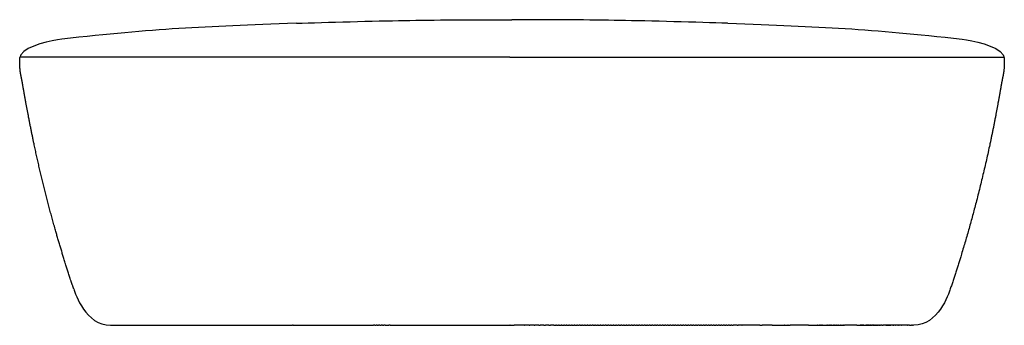
# Model space of a CAD drawing. Units: millimetres. Extents: x -10 to 3534, y 0 to 2603.
# Drawn here: x 2184 to 3534, y 2184 to 2603 of the extents above; entities that cross this region are included whole.
import ezdxf

# ---------------------------------------------------------------- set-up
doc = ezdxf.new("R2010")
doc.units = ezdxf.units.MM
doc.header["$MEASUREMENT"] = 0
doc.layers.add('Predeterminado$Tapicería_Upholstery', color=7, linetype='Continuous', true_color=0xffdead)

msp = doc.modelspace()

# ---------------------------------------------------------------- linework, layer by layer
at = {"layer": 'Predeterminado$Tapicería_Upholstery'}
msp.add_line((2856, 2551.7), (2862, 2551.7), dxfattribs=at)
for points, degree in [([(2563.3, 2598.1), (2433.4, 2593.5), (2370.9, 2590.8), (2241.9, 2576.3)], 3), ([(2563.5, 2598.1), (2602.9, 2599.5), (2671.7, 2601.3), (2711.1, 2602)], 3), ([(2711.6, 2602), (2750.8, 2602.7), (2804.6, 2603), (2858.4, 2603)], 3), ([(2858.4, 2603), (2858.8, 2603), (2859, 2602.9), (2859, 2602.8)], 3), ([(2859.7, 2603), (2859.3, 2603), (2859.1, 2602.9), (2859, 2602.8)], 3), ([(3006.5, 2602), (2967.2, 2602.7), (2913.5, 2603), (2859.7, 2603)], 3), ([(3007, 2602), (3007, 2602), (3007, 2602)], 2), ([(3154.6, 2598.1), (3115.2, 2599.5), (3046.4, 2601.3), (3007, 2602)], 3), ([(3154.8, 2598.1), (3284.6, 2593.5), (3347.1, 2590.8), (3476.2, 2576.3)], 3), ([(2241.8, 2576.3), (2229.3, 2574.9), (2193, 2567.8), (2185.8, 2554.8)], 3), ([(2241.8, 2576.3), (2241.8, 2576.3), (2241.8, 2576.3)], 2), ([(3476.2, 2576.3), (3476.2, 2576.3), (3476.2, 2576.3)], 2), ([(3476.2, 2576.3), (3488.7, 2574.9), (3525, 2567.8), (3532.2, 2554.8)], 3), ([(2184.8, 2552.6), (2184.7, 2552.2), (2184.6, 2552), (2184.7, 2551.9)], 3), ([(2184.7, 2551.9), (2184.7, 2551.8), (2184.7, 2551.8), (2184.7, 2551.7)], 3), ([(2856, 2551.7), (2632.2, 2551.7), (2408.4, 2551.7), (2184.7, 2551.7)], 3), ([(2185.8, 2554.8), (2185.3, 2553.7), (2184.9, 2553), (2184.8, 2552.6)], 3), ([(2184.8, 2552.6), (2184.8, 2552.6), (2184.8, 2552.6)], 2), ([(2184.8, 2552.6), (2184.8, 2552.6), (2184.8, 2552.6)], 2), ([(2862, 2551.7), (3085.8, 2551.7), (3309.6, 2551.7), (3533.4, 2551.7)], 3), ([(3532.2, 2554.8), (3532.8, 2553.7), (3533.1, 2553), (3533.3, 2552.6)], 3), ([(3533.2, 2552.6), (3533.4, 2552.2), (3533.4, 2552), (3533.4, 2551.9)], 3), ([(3533.2, 2552.6), (3533.2, 2552.6), (3533.2, 2552.6)], 2), ([(3533.3, 2552.6), (3533.3, 2552.6), (3533.3, 2552.6)], 2), ([(3533.4, 2551.9), (3533.4, 2551.8), (3533.3, 2551.8), (3533.3, 2551.7)], 3), ([(3533.4, 2551.7), (3533.4, 2551.7), (3533.4, 2551.7)], 2), ([(3533.4, 2551.7), (3533.4, 2551.7), (3533.4, 2551.7)], 2), ([(3533.4, 2551.7), (3533.4, 2551.7), (3533.4, 2551.7)], 2), ([(2308.5, 2184.1), (2308.5, 2184.1), (2308.5, 2184.1), (2308.5, 2184.1)], 3), ([(2308.5, 2184.1), (2308.5, 2184.1), (2308.5, 2184.1)], 2), ([(2308.5, 2184.1), (2308.6, 2184.1), (2309, 2184.1), (2309.8, 2184.1)], 3), ([(2309.9, 2184.1), (2309.8, 2184.1), (2309.8, 2184.1)], 2), ([(2309.9, 2184.1), (2310, 2184.1), (2310.1, 2184.1)], 2), ([(2310.1, 2184.1), (2310.1, 2184.1), (2310.1, 2184.1)], 2), ([(2310.1, 2184.1), (2310.3, 2184.1), (2310.4, 2184.1)], 2), ([(2310.6, 2184.1), (2310.5, 2184.1), (2310.4, 2184.1)], 2), ([(2310.6, 2184.1), (2393.1, 2184.1), (2475.5, 2184.1), (2558, 2184.1)], 3), ([(2558.8, 2184.1), (2558.4, 2184.1), (2558, 2184.1)], 2), ([(2558.8, 2184.1), (2595.5, 2184.1), (2632.3, 2184.1), (2669.1, 2184.1)], 3), ([(2670.8, 2184.1), (2669.9, 2184.1), (2669.1, 2184.1)], 2), ([(2670.8, 2184.1), (2671.7, 2184.1), (2672.6, 2184.1)], 2), ([(2674.4, 2184.1), (2673.5, 2184.1), (2672.6, 2184.1)], 2), ([(2674.4, 2184.1), (2675.3, 2184.1), (2676.2, 2184.1)], 2), ([(2677.9, 2184.1), (2677, 2184.1), (2676.2, 2184.1)], 2), ([(2677.9, 2184.1), (2678.8, 2184.1), (2679.7, 2184.1)], 2), ([(2681.4, 2184.1), (2680.6, 2184.1), (2679.7, 2184.1)], 2), ([(2681.4, 2184.1), (2682.3, 2184.1), (2683.2, 2184.1)], 2), ([(2685, 2184.1), (2684.1, 2184.1), (2683.2, 2184.1)], 2), ([(2685, 2184.1), (2687.7, 2184.1), (2690.3, 2184.1)], 2), ([(2692, 2184.1), (2691.2, 2184.1), (2690.3, 2184.1)], 2), ([(2856.3, 2184.1), (2856.2, 2184.1), (2856.1, 2184.1)], 2), ([(2856.3, 2184.1), (2857.2, 2184.1), (2858.1, 2184.1), (2859, 2184.1)], 3), ([(2859, 2184.1), (2860.5, 2184.1), (2861.9, 2184.1)], 2), ([(2875.5, 2184.1), (2868.7, 2184.1), (2861.9, 2184.1)], 2), ([(2875.5, 2184.1), (2875.9, 2184.1), (2876.2, 2184.1)], 2), ([(2882.4, 2184.1), (2879.3, 2184.1), (2876.2, 2184.1)], 2), ([(2882.4, 2184.1), (2882.9, 2184.1), (2883.4, 2184.1)], 2), ([(2889.2, 2184.1), (2886.3, 2184.1), (2883.4, 2184.1)], 2), ([(2889.2, 2184.1), (2889.9, 2184.1), (2890.5, 2184.1)], 2), ([(2896, 2184.1), (2893.3, 2184.1), (2890.5, 2184.1)], 2), ([(2896, 2184.1), (2896.8, 2184.1), (2897.7, 2184.1)], 2), ([(2902.8, 2184.1), (2900.3, 2184.1), (2897.7, 2184.1)], 2), ([(2902.8, 2184.1), (2903.8, 2184.1), (2904.8, 2184.1)], 2), ([(2909.6, 2184.1), (2907.2, 2184.1), (2904.8, 2184.1)], 2), ([(2909.6, 2184.1), (2910.8, 2184.1), (2912, 2184.1)], 2), ([(2916.4, 2184.1), (2914.2, 2184.1), (2912, 2184.1)], 2), ([(2916.4, 2184.1), (2917.8, 2184.1), (2919.1, 2184.1)], 2), ([(2920, 2184.1), (2919.6, 2184.1), (2919.1, 2184.1)], 2), ([(2920, 2184.1), (2921.4, 2184.1), (2922.7, 2184.1)], 2), ([(2923.6, 2184.1), (2923.2, 2184.1), (2922.7, 2184.1)], 2), ([(2923.6, 2184.1), (2925, 2184.1), (2926.3, 2184.1)], 2), ([(2927.2, 2184.1), (2926.7, 2184.1), (2926.3, 2184.1)], 2), ([(2927.2, 2184.1), (2928.1, 2184.1), (2929, 2184.1), (2929.9, 2184.1)], 3), ([(2930.8, 2184.1), (2930.3, 2184.1), (2929.9, 2184.1)], 2), ([(2930.8, 2184.1), (2931.7, 2184.1), (2932.6, 2184.1), (2933.4, 2184.1)], 3), ([(2934.4, 2184.1), (2933.9, 2184.1), (2933.4, 2184.1)], 2), ([(2934.4, 2184.1), (2935.3, 2184.1), (2936.1, 2184.1), (2937, 2184.1)], 3), ([(2938, 2184.1), (2937.5, 2184.1), (2937, 2184.1)], 2), ([(2938, 2184.1), (2938.8, 2184.1), (2939.7, 2184.1), (2940.6, 2184.1)], 3), ([(2941.5, 2184.1), (2941.1, 2184.1), (2940.6, 2184.1)], 2), ([(2941.5, 2184.1), (2942.4, 2184.1), (2943.3, 2184.1), (2944.2, 2184.1)], 3), ([(2945.1, 2184.1), (2944.6, 2184.1), (2944.2, 2184.1)], 2), ([(2945.1, 2184.1), (2946, 2184.1), (2946.9, 2184.1), (2947.7, 2184.1)], 3), ([(2948.7, 2184.1), (2948.2, 2184.1), (2947.7, 2184.1)], 2), ([(2948.7, 2184.1), (2949.6, 2184.1), (2950.4, 2184.1), (2951.3, 2184.1)], 3), ([(2952.3, 2184.1), (2951.8, 2184.1), (2951.3, 2184.1)], 2), ([(2952.3, 2184.1), (2953.1, 2184.1), (2954, 2184.1), (2954.9, 2184.1)], 3), ([(2955.9, 2184.1), (2955.4, 2184.1), (2954.9, 2184.1)], 2), ([(2955.9, 2184.1), (2956.7, 2184.1), (2957.6, 2184.1), (2958.4, 2184.1)], 3), ([(2959.4, 2184.1), (2958.9, 2184.1), (2958.4, 2184.1)], 2), ([(2959.4, 2184.1), (2960.3, 2184.1), (2961.1, 2184.1), (2962, 2184.1)], 3), ([(2963, 2184.1), (2962.5, 2184.1), (2962, 2184.1)], 2), ([(2963, 2184.1), (2963.9, 2184.1), (2964.7, 2184.1), (2965.6, 2184.1)], 3), ([(2966.6, 2184.1), (2966.1, 2184.1), (2965.6, 2184.1)], 2), ([(2966.6, 2184.1), (2967.4, 2184.1), (2968.3, 2184.1), (2969.1, 2184.1)], 3), ([(2970.2, 2184.1), (2969.6, 2184.1), (2969.1, 2184.1)], 2), ([(2970.2, 2184.1), (2971, 2184.1), (2971.8, 2184.1), (2972.7, 2184.1)], 3), ([(2973.7, 2184.1), (2973.2, 2184.1), (2972.7, 2184.1)], 2), ([(2973.7, 2184.1), (2974.6, 2184.1), (2975.4, 2184.1), (2976.3, 2184.1)], 3), ([(2977.3, 2184.1), (2976.8, 2184.1), (2976.3, 2184.1)], 2), ([(2977.3, 2184.1), (2978.1, 2184.1), (2979, 2184.1), (2979.8, 2184.1)], 3), ([(2980.9, 2184.1), (2980.3, 2184.1), (2979.8, 2184.1)], 2), ([(2980.9, 2184.1), (2981.7, 2184.1), (2982.5, 2184.1), (2983.4, 2184.1)], 3), ([(2984.5, 2184.1), (2983.9, 2184.1), (2983.4, 2184.1)], 2), ([(2984.5, 2184.1), (2985.3, 2184.1), (2986.1, 2184.1), (2986.9, 2184.1)], 3), ([(2988, 2184.1), (2987.5, 2184.1), (2986.9, 2184.1)], 2), ([(2988, 2184.1), (2988.8, 2184.1), (2989.7, 2184.1), (2990.5, 2184.1)], 3), ([(2991.6, 2184.1), (2991, 2184.1), (2990.5, 2184.1)], 2), ([(2991.6, 2184.1), (2992.4, 2184.1), (2993.2, 2184.1), (2994, 2184.1)], 3), ([(2995.2, 2184.1), (2994.6, 2184.1), (2994, 2184.1)], 2), ([(2995.2, 2184.1), (2996, 2184.1), (2996.8, 2184.1), (2997.6, 2184.1)], 3), ([(2998.7, 2184.1), (2998.2, 2184.1), (2997.6, 2184.1)], 2), ([(2998.7, 2184.1), (2999.5, 2184.1), (3000.3, 2184.1), (3001.2, 2184.1)], 3), ([(3002.3, 2184.1), (3001.7, 2184.1), (3001.2, 2184.1)], 2), ([(3002.3, 2184.1), (3003.1, 2184.1), (3003.9, 2184.1), (3004.7, 2184.1)], 3), ([(3005.9, 2184.1), (3005.3, 2184.1), (3004.7, 2184.1)], 2), ([(3005.9, 2184.1), (3006.7, 2184.1), (3007.5, 2184.1), (3008.3, 2184.1)], 3), ([(3009.4, 2184.1), (3008.8, 2184.1), (3008.3, 2184.1)], 2), ([(3009.4, 2184.1), (3010.2, 2184.1), (3011, 2184.1), (3011.8, 2184.1)], 3), ([(3013, 2184.1), (3012.4, 2184.1), (3011.8, 2184.1)], 2), ([(3013, 2184.1), (3013.8, 2184.1), (3014.6, 2184.1), (3015.4, 2184.1)], 3), ([(3016.5, 2184.1), (3015.9, 2184.1), (3015.4, 2184.1)], 2), ([(3016.5, 2184.1), (3017.3, 2184.1), (3018.1, 2184.1), (3018.9, 2184.1)], 3), ([(3020.1, 2184.1), (3019.5, 2184.1), (3018.9, 2184.1)], 2), ([(3020.1, 2184.1), (3020.9, 2184.1), (3021.7, 2184.1), (3022.5, 2184.1)], 3), ([(3023.7, 2184.1), (3023.1, 2184.1), (3022.5, 2184.1)], 2), ([(3023.7, 2184.1), (3024.4, 2184.1), (3025.2, 2184.1), (3026, 2184.1)], 3), ([(3027.2, 2184.1), (3026.6, 2184.1), (3026, 2184.1)], 2), ([(3027.2, 2184.1), (3028, 2184.1), (3028.8, 2184.1), (3029.5, 2184.1)], 3), ([(3030.8, 2184.1), (3030.1, 2184.1), (3029.5, 2184.1)], 2), ([(3030.8, 2184.1), (3031.9, 2184.1), (3033.1, 2184.1)], 2), ([(3034.3, 2184.1), (3033.7, 2184.1), (3033.1, 2184.1)], 2), ([(3034.3, 2184.1), (3035.5, 2184.1), (3036.6, 2184.1)], 2), ([(3037.9, 2184.1), (3037.2, 2184.1), (3036.6, 2184.1)], 2), ([(3037.9, 2184.1), (3039, 2184.1), (3040.2, 2184.1)], 2), ([(3041.4, 2184.1), (3040.8, 2184.1), (3040.2, 2184.1)], 2), ([(3041.4, 2184.1), (3042.6, 2184.1), (3043.7, 2184.1)], 2), ([(3045, 2184.1), (3044.3, 2184.1), (3043.7, 2184.1)], 2), ([(3045, 2184.1), (3046.1, 2184.1), (3047.2, 2184.1)], 2), ([(3048.5, 2184.1), (3047.9, 2184.1), (3047.2, 2184.1)], 2), ([(3048.5, 2184.1), (3049.6, 2184.1), (3050.8, 2184.1)], 2), ([(3052, 2184.1), (3051.4, 2184.1), (3050.8, 2184.1)], 2), ([(3052, 2184.1), (3053.2, 2184.1), (3054.3, 2184.1)], 2), ([(3055.6, 2184.1), (3054.9, 2184.1), (3054.3, 2184.1)], 2), ([(3055.6, 2184.1), (3056.7, 2184.1), (3057.8, 2184.1)], 2), ([(3059.1, 2184.1), (3058.5, 2184.1), (3057.8, 2184.1)], 2), ([(3059.1, 2184.1), (3060.2, 2184.1), (3061.3, 2184.1)], 2), ([(3062.7, 2184.1), (3062, 2184.1), (3061.3, 2184.1)], 2), ([(3062.7, 2184.1), (3063.4, 2184.1), (3064.1, 2184.1), (3064.9, 2184.1)], 3), ([(3066.2, 2184.1), (3065.5, 2184.1), (3064.9, 2184.1)], 2), ([(3066.2, 2184.1), (3066.9, 2184.1), (3067.7, 2184.1), (3068.4, 2184.1)], 3), ([(3069.7, 2184.1), (3069.1, 2184.1), (3068.4, 2184.1)], 2), ([(3069.7, 2184.1), (3070.4, 2184.1), (3071.2, 2184.1), (3071.9, 2184.1)], 3), ([(3073.2, 2184.1), (3072.6, 2184.1), (3071.9, 2184.1)], 2), ([(3073.2, 2184.1), (3074, 2184.1), (3074.7, 2184.1), (3075.4, 2184.1)], 3), ([(3076.8, 2184.1), (3076.1, 2184.1), (3075.4, 2184.1)], 2), ([(3076.8, 2184.1), (3077.5, 2184.1), (3078.2, 2184.1), (3078.9, 2184.1)], 3), ([(3080.3, 2184.1), (3079.6, 2184.1), (3078.9, 2184.1)], 2), ([(3080.3, 2184.1), (3081, 2184.1), (3081.7, 2184.1), (3082.4, 2184.1)], 3), ([(3083.8, 2184.1), (3083.1, 2184.1), (3082.4, 2184.1)], 2), ([(3083.8, 2184.1), (3084.5, 2184.1), (3085.2, 2184.1), (3086, 2184.1)], 3), ([(3087.3, 2184.1), (3086.7, 2184.1), (3086, 2184.1)], 2), ([(3087.3, 2184.1), (3088.1, 2184.1), (3088.8, 2184.1), (3089.5, 2184.1)], 3), ([(3090.9, 2184.1), (3090.2, 2184.1), (3089.5, 2184.1)], 2), ([(3090.9, 2184.1), (3091.6, 2184.1), (3092.3, 2184.1), (3093, 2184.1)], 3), ([(3094.4, 2184.1), (3093.7, 2184.1), (3093, 2184.1)], 2), ([(3094.4, 2184.1), (3095.1, 2184.1), (3095.8, 2184.1), (3096.5, 2184.1)], 3), ([(3097.9, 2184.1), (3097.2, 2184.1), (3096.5, 2184.1)], 2), ([(3097.9, 2184.1), (3098.6, 2184.1), (3099.3, 2184.1), (3100, 2184.1)], 3), ([(3101.4, 2184.1), (3100.7, 2184.1), (3100, 2184.1)], 2), ([(3101.4, 2184.1), (3102.1, 2184.1), (3102.8, 2184.1), (3103.5, 2184.1)], 3), ([(3104.9, 2184.1), (3104.2, 2184.1), (3103.5, 2184.1)], 2), ([(3104.9, 2184.1), (3105.6, 2184.1), (3106.3, 2184.1), (3107, 2184.1)], 3), ([(3108.4, 2184.1), (3107.7, 2184.1), (3107, 2184.1)], 2), ([(3108.4, 2184.1), (3109.1, 2184.1), (3109.8, 2184.1), (3110.5, 2184.1)], 3), ([(3111.9, 2184.1), (3111.2, 2184.1), (3110.5, 2184.1)], 2), ([(3111.9, 2184.1), (3112.6, 2184.1), (3113.3, 2184.1), (3113.9, 2184.1)], 3), ([(3115.4, 2184.1), (3114.7, 2184.1), (3113.9, 2184.1)], 2), ([(3115.4, 2184.1), (3116.1, 2184.1), (3116.8, 2184.1), (3117.4, 2184.1)], 3), ([(3118.9, 2184.1), (3118.2, 2184.1), (3117.4, 2184.1)], 2), ([(3118.9, 2184.1), (3119.6, 2184.1), (3120.2, 2184.1), (3120.9, 2184.1)], 3), ([(3122.4, 2184.1), (3121.7, 2184.1), (3120.9, 2184.1)], 2), ([(3122.4, 2184.1), (3123.1, 2184.1), (3123.7, 2184.1), (3124.4, 2184.1)], 3), ([(3125.9, 2184.1), (3125.1, 2184.1), (3124.4, 2184.1)], 2), ([(3125.9, 2184.1), (3126.5, 2184.1), (3127.2, 2184.1), (3127.9, 2184.1)], 3), ([(3129.4, 2184.1), (3128.6, 2184.1), (3127.9, 2184.1)], 2), ([(3129.4, 2184.1), (3130, 2184.1), (3130.7, 2184.1), (3131.3, 2184.1)], 3), ([(3132.9, 2184.1), (3132.1, 2184.1), (3131.3, 2184.1)], 2), ([(3132.9, 2184.1), (3133.5, 2184.1), (3134.2, 2184.1), (3134.8, 2184.1)], 3), ([(3136.3, 2184.1), (3135.6, 2184.1), (3134.8, 2184.1)], 2), ([(3136.3, 2184.1), (3137, 2184.1), (3137.6, 2184.1), (3138.3, 2184.1)], 3), ([(3139.8, 2184.1), (3139, 2184.1), (3138.3, 2184.1)], 2), ([(3139.8, 2184.1), (3140.5, 2184.1), (3141.1, 2184.1), (3141.7, 2184.1)], 3), ([(3143.3, 2184.1), (3142.5, 2184.1), (3141.7, 2184.1)], 2), ([(3143.3, 2184.1), (3144.2, 2184.1), (3145.2, 2184.1)], 2), ([(3146.7, 2184.1), (3146, 2184.1), (3145.2, 2184.1)], 2), ([(3146.7, 2184.1), (3147.4, 2184.1), (3148, 2184.1), (3148.7, 2184.1)], 3), ([(3150.2, 2184.1), (3149.4, 2184.1), (3148.7, 2184.1)], 2), ([(3150.2, 2184.1), (3150.8, 2184.1), (3151.5, 2184.1), (3152.1, 2184.1)], 3), ([(3153.7, 2184.1), (3152.9, 2184.1), (3152.1, 2184.1)], 2), ([(3153.7, 2184.1), (3154.3, 2184.1), (3154.9, 2184.1), (3155.6, 2184.1)], 3), ([(3157.1, 2184.1), (3156.3, 2184.1), (3155.6, 2184.1)], 2), ([(3157.1, 2184.1), (3157.8, 2184.1), (3158.4, 2184.1), (3159, 2184.1)], 3), ([(3160.6, 2184.1), (3159.8, 2184.1), (3159, 2184.1)], 2), ([(3167.5, 2184.1), (3165, 2184.1), (3162.4, 2184.1)], 2), ([(3167.5, 2184.1), (3168.1, 2184.1), (3168.7, 2184.1), (3169.3, 2184.1)], 3), ([(3170.9, 2184.1), (3170.1, 2184.1), (3169.3, 2184.1)], 2), ([(3170.9, 2184.1), (3170.9, 2184.1), (3171, 2184.1)], 2), ([(3172.6, 2184.1), (3171.8, 2184.1), (3171, 2184.1)], 2), ([(3172.6, 2184.1), (3172.6, 2184.1), (3172.7, 2184.1)], 2), ([(3174.3, 2184.1), (3173.5, 2184.1), (3172.7, 2184.1)], 2), ([(3174.3, 2184.1), (3174.3, 2184.1), (3174.4, 2184.1)], 2), ([(3198.6, 2184.1), (3186.5, 2184.1), (3174.4, 2184.1)], 2), ([(3198.6, 2184.1), (3199.7, 2184.1), (3200.8, 2184.1), (3201.9, 2184.1)], 3), ([(3215.6, 2184.1), (3208.8, 2184.1), (3201.9, 2184.1)], 2), ([(3215.6, 2184.1), (3216.4, 2184.1), (3217.2, 2184.1)], 2), ([(3217.2, 2184.1), (3218, 2184.1), (3218.8, 2184.1)], 2), ([(3217.2, 2184.1), (3217.2, 2184.1), (3217.2, 2184.1)], 2), ([(3218.8, 2184.1), (3218.8, 2184.1), (3218.8, 2184.1)], 2), ([(3232.9, 2184.1), (3232.9, 2184.1), (3232.8, 2184.1)], 2), ([(3232.9, 2184.1), (3233.4, 2184.1), (3233.9, 2184.1), (3234.4, 2184.1)], 3), ([(3234.5, 2184.1), (3234.4, 2184.1), (3234.4, 2184.1)], 2), ([(3234.5, 2184.1), (3234.9, 2184.1), (3235.4, 2184.1), (3235.9, 2184.1)], 3), ([(3236, 2184.1), (3235.9, 2184.1), (3235.9, 2184.1)], 2), ([(3236, 2184.1), (3236.5, 2184.1), (3236.9, 2184.1), (3237.4, 2184.1)], 3), ([(3237.5, 2184.1), (3237.5, 2184.1), (3237.4, 2184.1)], 2), ([(3237.5, 2184.1), (3238, 2184.1), (3238.5, 2184.1), (3238.9, 2184.1)], 3), ([(3239, 2184.1), (3239, 2184.1), (3238.9, 2184.1)], 2), ([(3239, 2184.1), (3239.5, 2184.1), (3240, 2184.1), (3240.4, 2184.1)], 3), ([(3265.4, 2184.1), (3252.9, 2184.1), (3240.4, 2184.1)], 2), ([(3265.4, 2184.1), (3266.1, 2184.1), (3266.7, 2184.1)], 2), ([(3266.9, 2184.1), (3266.8, 2184.1), (3266.7, 2184.1)], 2), ([(3266.9, 2184.1), (3267.5, 2184.1), (3268.1, 2184.1)], 2), ([(3268.3, 2184.1), (3268.2, 2184.1), (3268.1, 2184.1)], 2), ([(3268.3, 2184.1), (3268.9, 2184.1), (3269.5, 2184.1)], 2), ([(3269.6, 2184.1), (3269.5, 2184.1), (3269.5, 2184.1)], 2), ([(3269.6, 2184.1), (3270.2, 2184.1), (3270.8, 2184.1)], 2), ([(3271, 2184.1), (3270.9, 2184.1), (3270.8, 2184.1)], 2), ([(3271, 2184.1), (3271.4, 2184.1), (3271.8, 2184.1), (3272.2, 2184.1)], 3), ([(3272.4, 2184.1), (3272.3, 2184.1), (3272.2, 2184.1)], 2), ([(3272.4, 2184.1), (3272.8, 2184.1), (3273.2, 2184.1), (3273.6, 2184.1)], 3), ([(3273.8, 2184.1), (3273.7, 2184.1), (3273.6, 2184.1)], 2), ([(3273.8, 2184.1), (3274.2, 2184.1), (3274.6, 2184.1), (3274.9, 2184.1)], 3), ([(3275.2, 2184.1), (3275, 2184.1), (3274.9, 2184.1)], 2), ([(3275.2, 2184.1), (3275.5, 2184.1), (3275.9, 2184.1), (3276.3, 2184.1)], 3), ([(3276.5, 2184.1), (3276.4, 2184.1), (3276.3, 2184.1)], 2), ([(3276.5, 2184.1), (3276.9, 2184.1), (3277.3, 2184.1), (3277.6, 2184.1)], 3), ([(3277.9, 2184.1), (3277.8, 2184.1), (3277.6, 2184.1)], 2), ([(3277.9, 2184.1), (3278.2, 2184.1), (3278.6, 2184.1), (3279, 2184.1)], 3), ([(3279.2, 2184.1), (3279.1, 2184.1), (3279, 2184.1)], 2), ([(3279.2, 2184.1), (3279.6, 2184.1), (3280, 2184.1), (3280.3, 2184.1)], 3), ([(3280.5, 2184.1), (3280.4, 2184.1), (3280.3, 2184.1)], 2), ([(3280.5, 2184.1), (3280.9, 2184.1), (3281.3, 2184.1), (3281.7, 2184.1)], 3), ([(3281.9, 2184.1), (3281.8, 2184.1), (3281.7, 2184.1)], 2), ([(3281.9, 2184.1), (3282.2, 2184.1), (3282.6, 2184.1), (3283, 2184.1)], 3), ([(3283.2, 2184.1), (3283.1, 2184.1), (3283, 2184.1)], 2), ([(3283.2, 2184.1), (3283.7, 2184.1), (3284.3, 2184.1)], 2), ([(3284.5, 2184.1), (3284.4, 2184.1), (3284.3, 2184.1)], 2), ([(3284.5, 2184.1), (3285.1, 2184.1), (3285.6, 2184.1)], 2), ([(3285.8, 2184.1), (3285.7, 2184.1), (3285.6, 2184.1)], 2), ([(3285.8, 2184.1), (3286.4, 2184.1), (3286.9, 2184.1)], 2), ([(3287.1, 2184.1), (3287, 2184.1), (3286.9, 2184.1)], 2), ([(3287.1, 2184.1), (3287.7, 2184.1), (3288.2, 2184.1)], 2), ([(3288.4, 2184.1), (3288.3, 2184.1), (3288.2, 2184.1)], 2), ([(3288.4, 2184.1), (3289, 2184.1), (3289.5, 2184.1)], 2), ([(3289.7, 2184.1), (3289.6, 2184.1), (3289.5, 2184.1)], 2), ([(3289.7, 2184.1), (3290.2, 2184.1), (3290.8, 2184.1)], 2), ([(3291, 2184.1), (3290.9, 2184.1), (3290.8, 2184.1)], 2), ([(3291, 2184.1), (3291.5, 2184.1), (3292, 2184.1)], 2), ([(3292.3, 2184.1), (3292.1, 2184.1), (3292, 2184.1)], 2), ([(3292.3, 2184.1), (3292.8, 2184.1), (3293.3, 2184.1)], 2), ([(3293.5, 2184.1), (3293.4, 2184.1), (3293.3, 2184.1)], 2), ([(3293.5, 2184.1), (3294, 2184.1), (3294.5, 2184.1)], 2), ([(3294.8, 2184.1), (3294.7, 2184.1), (3294.5, 2184.1)], 2), ([(3294.8, 2184.1), (3295.3, 2184.1), (3295.8, 2184.1)], 2), ([(3296, 2184.1), (3295.9, 2184.1), (3295.8, 2184.1)], 2), ([(3296, 2184.1), (3296.5, 2184.1), (3297, 2184.1)], 2), ([(3297.3, 2184.1), (3297.2, 2184.1), (3297, 2184.1)], 2), ([(3297.3, 2184.1), (3297.8, 2184.1), (3298.3, 2184.1)], 2), ([(3298.5, 2184.1), (3298.4, 2184.1), (3298.3, 2184.1)], 2), ([(3298.5, 2184.1), (3299, 2184.1), (3299.5, 2184.1)], 2), ([(3299.7, 2184.1), (3299.6, 2184.1), (3299.5, 2184.1)], 2), ([(3299.7, 2184.1), (3300.2, 2184.1), (3300.7, 2184.1)], 2), ([(3301, 2184.1), (3300.8, 2184.1), (3300.7, 2184.1)], 2), ([(3301, 2184.1), (3301.4, 2184.1), (3301.9, 2184.1)], 2), ([(3302.2, 2184.1), (3302, 2184.1), (3301.9, 2184.1)], 2), ([(3302.2, 2184.1), (3302.6, 2184.1), (3303.1, 2184.1)], 2), ([(3303.4, 2184.1), (3303.3, 2184.1), (3303.1, 2184.1)], 2), ([(3303.4, 2184.1), (3303.8, 2184.1), (3304.3, 2184.1)], 2), ([(3304.6, 2184.1), (3304.4, 2184.1), (3304.3, 2184.1)], 2), ([(3304.6, 2184.1), (3305, 2184.1), (3305.5, 2184.1)], 2), ([(3305.8, 2184.1), (3305.6, 2184.1), (3305.5, 2184.1)], 2), ([(3305.8, 2184.1), (3306.2, 2184.1), (3306.7, 2184.1)], 2), ([(3306.9, 2184.1), (3306.8, 2184.1), (3306.7, 2184.1)], 2), ([(3306.9, 2184.1), (3307.4, 2184.1), (3307.8, 2184.1)], 2), ([(3308.1, 2184.1), (3308, 2184.1), (3307.8, 2184.1)], 2), ([(3308.1, 2184.1), (3308.6, 2184.1), (3309, 2184.1)], 2), ([(3309.3, 2184.1), (3309.1, 2184.1), (3309, 2184.1)], 2), ([(3309.3, 2184.1), (3309.7, 2184.1), (3310.2, 2184.1)], 2), ([(3310.4, 2184.1), (3310.3, 2184.1), (3310.2, 2184.1)], 2), ([(3310.4, 2184.1), (3310.9, 2184.1), (3311.3, 2184.1)], 2), ([(3311.6, 2184.1), (3311.4, 2184.1), (3311.3, 2184.1)], 2), ([(3311.6, 2184.1), (3311.9, 2184.1), (3312.2, 2184.1), (3312.4, 2184.1)], 3), ([(3312.7, 2184.1), (3312.6, 2184.1), (3312.4, 2184.1)], 2), ([(3312.7, 2184.1), (3313, 2184.1), (3313.3, 2184.1), (3313.6, 2184.1)], 3), ([(3313.9, 2184.1), (3313.7, 2184.1), (3313.6, 2184.1)], 2), ([(3313.9, 2184.1), (3314.1, 2184.1), (3314.4, 2184.1), (3314.7, 2184.1)], 3), ([(3331.8, 2184.1), (3332, 2184.1), (3332.2, 2184.1), (3332.5, 2184.1)], 3), ([(3332.8, 2184.1), (3332.6, 2184.1), (3332.5, 2184.1)], 2), ([(3332.8, 2184.1), (3333, 2184.1), (3333.2, 2184.1), (3333.4, 2184.1)], 3), ([(3333.7, 2184.1), (3333.6, 2184.1), (3333.4, 2184.1)], 2), ([(3333.7, 2184.1), (3334, 2184.1), (3334.2, 2184.1), (3334.4, 2184.1)], 3), ([(3334.7, 2184.1), (3334.6, 2184.1), (3334.4, 2184.1)], 2), ([(3334.7, 2184.1), (3334.9, 2184.1), (3335.1, 2184.1), (3335.4, 2184.1)], 3), ([(3335.6, 2184.1), (3335.5, 2184.1), (3335.4, 2184.1)], 2), ([(3335.6, 2184.1), (3335.9, 2184.1), (3336.1, 2184.1), (3336.3, 2184.1)], 3), ([(3336.6, 2184.1), (3336.4, 2184.1), (3336.3, 2184.1)], 2), ([(3336.6, 2184.1), (3336.8, 2184.1), (3337, 2184.1), (3337.2, 2184.1)], 3), ([(3337.5, 2184.1), (3337.4, 2184.1), (3337.2, 2184.1)], 2), ([(3337.5, 2184.1), (3337.7, 2184.1), (3337.9, 2184.1), (3338.1, 2184.1)], 3), ([(3338.4, 2184.1), (3338.3, 2184.1), (3338.1, 2184.1)], 2), ([(3338.4, 2184.1), (3338.7, 2184.1), (3338.9, 2184.1), (3339.1, 2184.1)], 3), ([(3339.4, 2184.1), (3339.2, 2184.1), (3339.1, 2184.1)], 2), ([(3339.4, 2184.1), (3339.6, 2184.1), (3339.8, 2184.1), (3340, 2184.1)], 3), ([(3340.3, 2184.1), (3340.1, 2184.1), (3340, 2184.1)], 2), ([(3340.3, 2184.1), (3340.5, 2184.1), (3340.7, 2184.1), (3340.9, 2184.1)], 3), ([(3341.2, 2184.1), (3341, 2184.1), (3340.9, 2184.1)], 2), ([(3341.2, 2184.1), (3341.4, 2184.1), (3341.6, 2184.1), (3341.7, 2184.1)], 3), ([(3342, 2184.1), (3341.9, 2184.1), (3341.7, 2184.1)], 2), ([(3342, 2184.1), (3342.2, 2184.1), (3342.4, 2184.1), (3342.6, 2184.1)], 3), ([(3342.9, 2184.1), (3342.8, 2184.1), (3342.6, 2184.1)], 2), ([(3342.9, 2184.1), (3343.1, 2184.1), (3343.3, 2184.1), (3343.5, 2184.1)], 3), ([(3343.8, 2184.1), (3343.6, 2184.1), (3343.5, 2184.1)], 2), ([(3343.8, 2184.1), (3344, 2184.1), (3344.2, 2184.1), (3344.3, 2184.1)], 3), ([(3344.6, 2184.1), (3344.5, 2184.1), (3344.3, 2184.1)], 2), ([(3344.6, 2184.1), (3344.8, 2184.1), (3345, 2184.1), (3345.2, 2184.1)], 3), ([(3345.5, 2184.1), (3345.3, 2184.1), (3345.2, 2184.1)], 2), ([(3345.5, 2184.1), (3345.7, 2184.1), (3345.9, 2184.1), (3346, 2184.1)], 3), ([(3346.3, 2184.1), (3346.2, 2184.1), (3346, 2184.1)], 2), ([(3346.3, 2184.1), (3346.5, 2184.1), (3346.7, 2184.1), (3346.9, 2184.1)], 3), ([(3347.2, 2184.1), (3347, 2184.1), (3346.9, 2184.1)], 2), ([(3347.2, 2184.1), (3347.4, 2184.1), (3347.7, 2184.1)], 2), ([(3348, 2184.1), (3347.8, 2184.1), (3347.7, 2184.1)], 2), ([(3348, 2184.1), (3348.2, 2184.1), (3348.5, 2184.1)], 2), ([(3348.8, 2184.1), (3348.6, 2184.1), (3348.5, 2184.1)], 2), ([(3348.8, 2184.1), (3349.1, 2184.1), (3349.3, 2184.1)], 2), ([(3349.6, 2184.1), (3349.5, 2184.1), (3349.3, 2184.1)], 2), ([(3349.6, 2184.1), (3349.8, 2184.1), (3350.1, 2184.1)], 2), ([(3350.4, 2184.1), (3350.2, 2184.1), (3350.1, 2184.1)], 2), ([(3350.4, 2184.1), (3350.6, 2184.1), (3350.9, 2184.1)], 2), ([(3351.2, 2184.1), (3351, 2184.1), (3350.9, 2184.1)], 2), ([(3351.2, 2184.1), (3351.4, 2184.1), (3351.7, 2184.1)], 2), ([(3351.9, 2184.1), (3351.8, 2184.1), (3351.7, 2184.1)], 2), ([(3351.9, 2184.1), (3352.2, 2184.1), (3352.4, 2184.1)], 2), ([(3352.7, 2184.1), (3352.6, 2184.1), (3352.4, 2184.1)], 2), ([(3352.7, 2184.1), (3352.9, 2184.1), (3353.2, 2184.1)], 2), ([(3353.5, 2184.1), (3353.3, 2184.1), (3353.2, 2184.1)], 2), ([(3353.5, 2184.1), (3353.7, 2184.1), (3353.9, 2184.1)], 2), ([(3354.2, 2184.1), (3354.1, 2184.1), (3353.9, 2184.1)], 2), ([(3354.2, 2184.1), (3354.4, 2184.1), (3354.7, 2184.1)], 2), ([(3354.9, 2184.1), (3354.8, 2184.1), (3354.7, 2184.1)], 2), ([(3354.9, 2184.1), (3355.2, 2184.1), (3355.4, 2184.1)], 2), ([(3355.7, 2184.1), (3355.5, 2184.1), (3355.4, 2184.1)], 2), ([(3355.7, 2184.1), (3355.9, 2184.1), (3356.1, 2184.1)], 2), ([(3356.4, 2184.1), (3356.2, 2184.1), (3356.1, 2184.1)], 2), ([(3356.4, 2184.1), (3356.6, 2184.1), (3356.8, 2184.1)], 2), ([(3357.1, 2184.1), (3356.9, 2184.1), (3356.8, 2184.1)], 2), ([(3357.1, 2184.1), (3357.3, 2184.1), (3357.5, 2184.1)], 2), ([(3357.8, 2184.1), (3357.6, 2184.1), (3357.5, 2184.1)], 2), ([(3357.8, 2184.1), (3358, 2184.1), (3358.2, 2184.1)], 2), ([(3358.5, 2184.1), (3358.3, 2184.1), (3358.2, 2184.1)], 2), ([(3358.5, 2184.1), (3358.6, 2184.1), (3358.7, 2184.1), (3358.9, 2184.1)], 3), ([(3359.1, 2184.1), (3359, 2184.1), (3358.9, 2184.1)], 2), ([(3359.1, 2184.1), (3359.3, 2184.1), (3359.4, 2184.1), (3359.5, 2184.1)], 3), ([(3359.8, 2184.1), (3359.7, 2184.1), (3359.5, 2184.1)], 2), ([(3359.8, 2184.1), (3359.9, 2184.1), (3360.1, 2184.1), (3360.2, 2184.1)], 3), ([(3360.5, 2184.1), (3360.3, 2184.1), (3360.2, 2184.1)], 2), ([(3360.5, 2184.1), (3360.6, 2184.1), (3360.7, 2184.1), (3360.8, 2184.1)], 3), ([(3361.1, 2184.1), (3361, 2184.1), (3360.8, 2184.1)], 2), ([(3361.1, 2184.1), (3361.2, 2184.1), (3361.4, 2184.1), (3361.5, 2184.1)], 3), ([(3361.8, 2184.1), (3361.6, 2184.1), (3361.5, 2184.1)], 2), ([(3361.8, 2184.1), (3361.9, 2184.1), (3362, 2184.1), (3362.1, 2184.1)], 3), ([(3362.4, 2184.1), (3362.2, 2184.1), (3362.1, 2184.1)], 2), ([(3362.4, 2184.1), (3362.5, 2184.1), (3362.6, 2184.1), (3362.7, 2184.1)], 3), ([(3363, 2184.1), (3362.9, 2184.1), (3362.7, 2184.1)], 2), ([(3363, 2184.1), (3363.1, 2184.1), (3363.2, 2184.1), (3363.3, 2184.1)], 3), ([(3363.6, 2184.1), (3363.5, 2184.1), (3363.3, 2184.1)], 2), ([(3363.6, 2184.1), (3363.7, 2184.1), (3363.8, 2184.1), (3363.9, 2184.1)], 3), ([(3364.2, 2184.1), (3364.1, 2184.1), (3363.9, 2184.1)], 2), ([(3364.2, 2184.1), (3364.3, 2184.1), (3364.4, 2184.1), (3364.5, 2184.1)], 3), ([(3364.8, 2184.1), (3364.7, 2184.1), (3364.5, 2184.1)], 2), ([(3364.8, 2184.1), (3364.9, 2184.1), (3365, 2184.1), (3365.1, 2184.1)], 3), ([(3365.4, 2184.1), (3365.2, 2184.1), (3365.1, 2184.1)], 2), ([(3365.4, 2184.1), (3365.5, 2184.1), (3365.6, 2184.1), (3365.7, 2184.1)], 3), ([(3365.9, 2184.1), (3365.8, 2184.1), (3365.7, 2184.1)], 2), ([(3365.9, 2184.1), (3366, 2184.1), (3366.1, 2184.1), (3366.2, 2184.1)], 3), ([(3366.5, 2184.1), (3366.4, 2184.1), (3366.2, 2184.1)], 2), ([(3366.5, 2184.1), (3366.6, 2184.1), (3366.7, 2184.1), (3366.8, 2184.1)], 3), ([(3367, 2184.1), (3366.9, 2184.1), (3366.8, 2184.1)], 2), ([(3367, 2184.1), (3367.1, 2184.1), (3367.2, 2184.1), (3367.3, 2184.1)], 3), ([(3367.6, 2184.1), (3367.4, 2184.1), (3367.3, 2184.1)], 2), ([(3367.6, 2184.1), (3367.7, 2184.1), (3367.8, 2184.1), (3367.9, 2184.1)], 3), ([(3368.1, 2184.1), (3368, 2184.1), (3367.9, 2184.1)], 2), ([(3368.1, 2184.1), (3368.2, 2184.1), (3368.3, 2184.1), (3368.4, 2184.1)], 3), ([(3368.6, 2184.1), (3368.5, 2184.1), (3368.4, 2184.1)], 2), ([(3368.6, 2184.1), (3368.7, 2184.1), (3368.8, 2184.1), (3368.9, 2184.1)], 3), ([(3369.6, 2184.1), (3369.2, 2184.1), (3368.9, 2184.1)], 2), ([(3369.6, 2184.1), (3369.7, 2184.1), (3369.8, 2184.1), (3369.9, 2184.1)], 3), ([(3370.6, 2184.1), (3370.2, 2184.1), (3369.9, 2184.1)], 2), ([(3370.6, 2184.1), (3370.7, 2184.1), (3370.8, 2184.1), (3370.8, 2184.1)], 3), ([(3371.6, 2184.1), (3371.2, 2184.1), (3370.8, 2184.1)], 2), ([(3371.6, 2184.1), (3371.6, 2184.1), (3371.7, 2184.1), (3371.8, 2184.1)], 3), ([(3372.5, 2184.1), (3372.2, 2184.1), (3371.8, 2184.1)], 2), ([(3372.5, 2184.1), (3372.6, 2184.1), (3372.7, 2184.1), (3372.8, 2184.1)], 3), ([(3373.5, 2184.1), (3373.1, 2184.1), (3372.8, 2184.1)], 2), ([(3373.5, 2184.1), (3373.5, 2184.1), (3373.6, 2184.1), (3373.7, 2184.1)], 3), ([(3374.4, 2184.1), (3374, 2184.1), (3373.7, 2184.1)], 2), ([(3374.4, 2184.1), (3374.5, 2184.1), (3374.6, 2184.1)], 2), ([(3375.3, 2184.1), (3375, 2184.1), (3374.6, 2184.1)], 2), ([(3375.3, 2184.1), (3375.4, 2184.1), (3375.5, 2184.1)], 2), ([(3376.2, 2184.1), (3375.9, 2184.1), (3375.5, 2184.1)], 2), ([(3376.2, 2184.1), (3376.3, 2184.1), (3376.4, 2184.1)], 2), ([(3377.1, 2184.1), (3376.7, 2184.1), (3376.4, 2184.1)], 2), ([(3377.1, 2184.1), (3377.2, 2184.1), (3377.3, 2184.1)], 2), ([(3378, 2184.1), (3377.6, 2184.1), (3377.3, 2184.1)], 2), ([(3378, 2184.1), (3378.1, 2184.1), (3378.2, 2184.1)], 2), ([(3378.8, 2184.1), (3378.5, 2184.1), (3378.2, 2184.1)], 2), ([(3378.8, 2184.1), (3378.9, 2184.1), (3379, 2184.1)], 2), ([(3379.7, 2184.1), (3379.3, 2184.1), (3379, 2184.1)], 2), ([(3379.7, 2184.1), (3379.8, 2184.1), (3379.9, 2184.1)], 2), ([(3380.5, 2184.1), (3380.2, 2184.1), (3379.9, 2184.1)], 2), ([(3380.5, 2184.1), (3380.6, 2184.1), (3380.7, 2184.1)], 2), ([(3381.3, 2184.1), (3381, 2184.1), (3380.7, 2184.1)], 2), ([(3381.3, 2184.1), (3381.4, 2184.1), (3381.5, 2184.1)], 2), ([(3382.1, 2184.1), (3381.8, 2184.1), (3381.5, 2184.1)], 2), ([(3382.1, 2184.1), (3382.2, 2184.1), (3382.3, 2184.1)], 2), ([(3382.9, 2184.1), (3382.6, 2184.1), (3382.3, 2184.1)], 2), ([(3382.9, 2184.1), (3383, 2184.1), (3383.1, 2184.1)], 2), ([(3383.7, 2184.1), (3383.4, 2184.1), (3383.1, 2184.1)], 2), ([(3383.7, 2184.1), (3383.8, 2184.1), (3383.9, 2184.1)], 2), ([(3384.5, 2184.1), (3384.2, 2184.1), (3383.9, 2184.1)], 2), ([(3384.5, 2184.1), (3384.5, 2184.1), (3384.6, 2184.1)], 2), ([(3385.2, 2184.1), (3384.9, 2184.1), (3384.6, 2184.1)], 2), ([(3385.2, 2184.1), (3385.3, 2184.1), (3385.4, 2184.1)], 2), ([(3386, 2184.1), (3385.7, 2184.1), (3385.4, 2184.1)], 2), ([(3386, 2184.1), (3386, 2184.1), (3386.1, 2184.1)], 2), ([(3386.7, 2184.1), (3386.4, 2184.1), (3386.1, 2184.1)], 2), ([(3386.7, 2184.1), (3386.8, 2184.1), (3386.8, 2184.1)], 2), ([(3387.4, 2184.1), (3387.1, 2184.1), (3386.8, 2184.1)], 2), ([(3387.4, 2184.1), (3387.5, 2184.1), (3387.6, 2184.1)], 2), ([(3388.1, 2184.1), (3387.8, 2184.1), (3387.6, 2184.1)], 2), ([(3388.1, 2184.1), (3388.2, 2184.1), (3388.3, 2184.1)], 2), ([(3388.8, 2184.1), (3388.5, 2184.1), (3388.3, 2184.1)], 2), ([(3388.8, 2184.1), (3388.9, 2184.1), (3388.9, 2184.1)], 2), ([(3389.5, 2184.1), (3389.2, 2184.1), (3388.9, 2184.1)], 2), ([(3389.5, 2184.1), (3389.6, 2184.1), (3389.6, 2184.1)], 2), ([(3390.2, 2184.1), (3389.9, 2184.1), (3389.6, 2184.1)], 2), ([(3390.2, 2184.1), (3390.2, 2184.1), (3390.3, 2184.1)], 2), ([(3390.8, 2184.1), (3390.5, 2184.1), (3390.3, 2184.1)], 2), ([(3390.8, 2184.1), (3390.9, 2184.1), (3390.9, 2184.1)], 2), ([(3391.5, 2184.1), (3391.2, 2184.1), (3390.9, 2184.1)], 2), ([(3391.5, 2184.1), (3391.5, 2184.1), (3391.6, 2184.1)], 2), ([(3392.1, 2184.1), (3391.8, 2184.1), (3391.6, 2184.1)], 2), ([(3392.1, 2184.1), (3392.1, 2184.1), (3392.2, 2184.1)], 2), ([(3392.7, 2184.1), (3392.5, 2184.1), (3392.2, 2184.1)], 2), ([(3392.7, 2184.1), (3392.8, 2184.1), (3392.8, 2184.1)], 2), ([(3393.3, 2184.1), (3393.1, 2184.1), (3392.8, 2184.1)], 2), ([(3393.3, 2184.1), (3393.4, 2184.1), (3393.4, 2184.1)], 2), ([(3393.9, 2184.1), (3393.7, 2184.1), (3393.4, 2184.1)], 2), ([(3393.9, 2184.1), (3394, 2184.1), (3394, 2184.1)], 2), ([(3394.5, 2184.1), (3394.3, 2184.1), (3394, 2184.1)], 2), ([(3394.5, 2184.1), (3394.5, 2184.1), (3394.6, 2184.1)], 2), ([(3395.1, 2184.1), (3394.8, 2184.1), (3394.6, 2184.1)], 2), ([(3395.1, 2184.1), (3395.1, 2184.1), (3395.2, 2184.1)], 2), ([(3395.6, 2184.1), (3395.4, 2184.1), (3395.2, 2184.1)], 2), ([(3395.6, 2184.1), (3395.7, 2184.1), (3395.7, 2184.1)], 2), ([(3396.2, 2184.1), (3396, 2184.1), (3395.7, 2184.1)], 2), ([(3396.2, 2184.1), (3396.2, 2184.1), (3396.3, 2184.1)], 2), ([(3396.7, 2184.1), (3396.5, 2184.1), (3396.3, 2184.1)], 2), ([(3396.7, 2184.1), (3396.8, 2184.1), (3396.8, 2184.1)], 2), ([(3397.2, 2184.1), (3397, 2184.1), (3396.8, 2184.1)], 2), ([(3397.2, 2184.1), (3397.3, 2184.1), (3397.3, 2184.1)], 2), ([(3397.8, 2184.1), (3397.5, 2184.1), (3397.3, 2184.1)], 2), ([(3397.8, 2184.1), (3397.8, 2184.1), (3397.8, 2184.1)], 2), ([(3398.3, 2184.1), (3398.1, 2184.1), (3397.8, 2184.1)], 2), ([(3398.3, 2184.1), (3398.3, 2184.1), (3398.3, 2184.1)], 2), ([(3398.8, 2184.1), (3398.5, 2184.1), (3398.3, 2184.1)], 2), ([(3398.8, 2184.1), (3398.8, 2184.1), (3398.8, 2184.1)], 2), ([(3399.2, 2184.1), (3399, 2184.1), (3398.8, 2184.1)], 2), ([(3399.2, 2184.1), (3399.3, 2184.1), (3399.3, 2184.1)], 2), ([(3399.7, 2184.1), (3399.5, 2184.1), (3399.3, 2184.1)], 2), ([(3399.7, 2184.1), (3399.7, 2184.1), (3399.8, 2184.1)], 2), ([(3400.2, 2184.1), (3400, 2184.1), (3399.8, 2184.1)], 2), ([(3400.2, 2184.1), (3400.2, 2184.1), (3400.2, 2184.1)], 2), ([(3400.6, 2184.1), (3400.4, 2184.1), (3400.2, 2184.1)], 2), ([(3400.6, 2184.1), (3400.6, 2184.1), (3400.7, 2184.1)], 2), ([(3401, 2184.1), (3400.9, 2184.1), (3400.7, 2184.1)], 2), ([(3401, 2184.1), (3401.1, 2184.1), (3401.1, 2184.1)], 2), ([(3401.5, 2184.1), (3401.3, 2184.1), (3401.1, 2184.1)], 2), ([(3401.5, 2184.1), (3401.5, 2184.1), (3401.5, 2184.1)], 2), ([(3401.9, 2184.1), (3401.7, 2184.1), (3401.5, 2184.1)], 2), ([(3401.9, 2184.1), (3401.9, 2184.1), (3401.9, 2184.1)], 2), ([(3402.3, 2184.1), (3402.1, 2184.1), (3401.9, 2184.1)], 2), ([(3402.3, 2184.1), (3402.3, 2184.1), (3402.3, 2184.1)], 2), ([(3402.7, 2184.1), (3402.5, 2184.1), (3402.3, 2184.1)], 2), ([(3402.7, 2184.1), (3402.7, 2184.1), (3402.7, 2184.1)], 2), ([(3403.1, 2184.1), (3402.9, 2184.1), (3402.7, 2184.1)], 2), ([(3403.1, 2184.1), (3403.1, 2184.1), (3403.1, 2184.1)], 2), ([(3403.4, 2184.1), (3403.3, 2184.1), (3403.1, 2184.1)], 2), ([(3403.4, 2184.1), (3403.4, 2184.1), (3403.5, 2184.1)], 2), ([(3403.8, 2184.1), (3403.6, 2184.1), (3403.5, 2184.1)], 2), ([(3403.8, 2184.1), (3403.8, 2184.1), (3403.8, 2184.1)], 2), ([(3404.1, 2184.1), (3404, 2184.1), (3403.8, 2184.1)], 2), ([(3404.1, 2184.1), (3404.1, 2184.1), (3404.2, 2184.1)], 2), ([(3404.5, 2184.1), (3404.3, 2184.1), (3404.2, 2184.1)], 2), ([(3404.5, 2184.1), (3405.4, 2184.1), (3406.1, 2184.1), (3406.8, 2184.1)], 3), ([(3407, 2184.1), (3406.9, 2184.1), (3406.8, 2184.1)], 2), ([(3407, 2184.1), (3407, 2184.1), (3407, 2184.1)], 2), ([(3407.2, 2184.1), (3407.1, 2184.1), (3407, 2184.1)], 2), ([(3407.2, 2184.1), (3407.2, 2184.1), (3407.2, 2184.1)], 2), ([(3408.1, 2184.1), (3407.9, 2184.1), (3407.6, 2184.1), (3407.2, 2184.1)], 3)]:
    msp.add_open_spline(points, degree=degree, dxfattribs=at)
for points, weights, knots in [([(2258.2, 2233.9), (2254.3, 2245.3), (2246.9, 2268.2), (2232.9, 2314.3), (2217, 2373.1), (2203.8, 2431.4), (2195.9, 2471.6), (2192.5, 2489.9), (2190.1, 2503.3), (2188.4, 2513.1), (2186.9, 2521.5), (2186.3, 2524.2), (2186.1, 2525.3), (2184.6, 2532), (2183.7, 2541.7), (2184.3, 2548.6), (2184.3, 2549.4), (2184.4, 2550.1), (2184.5, 2550.9), (2184.5, 2551.1), (2184.5, 2551.3), (2184.6, 2551.6), (2184.6, 2551.6), (2184.6, 2551.7), (2184.7, 2551.7)], [1, 1, 1, 1, 1, 1, 1, 1, 1, 1, 1, 1, 1, 1, 1, 1, 0.999839093793, 0.999839093793, 1, 0.9980222674, 0.9980222674, 1, 0.998683631408, 0.998683631408, 1], [0, 0, 0, 0, 36.078646, 72.19852, 144.401703, 219.017274, 251.356003, 267.408274, 274.83032, 292.035943, 297.253706, 300.438332, 300.438332, 300.438332, 324.009684, 324.009684, 324.009684, 326.271929, 326.271929, 326.271929, 326.993825, 326.993825, 326.993825, 327.161427, 327.161427, 327.161427, 327.161427]), ([(3533.4, 2551.7), (3533.4, 2551.7), (3533.4, 2551.6), (3533.5, 2551.6), (3533.5, 2551.3), (3533.6, 2551.1), (3533.6, 2550.9), (3533.7, 2550.1), (3533.7, 2549.4), (3533.8, 2548.6), (3534.3, 2541.7), (3533.5, 2532), (3532, 2525.3), (3531.7, 2524.2), (3531.2, 2521.5), (3529.6, 2513.1), (3527.9, 2503.3), (3525.5, 2489.9), (3522.2, 2471.6), (3514.2, 2431.4), (3495.7, 2349.7), (3475.3, 2279.5), (3459.9, 2233.9)], [1, 0.998704003171, 0.998704003171, 1, 0.9980222674, 0.9980222674, 1, 0.999839093793, 0.999839093793, 1, 1, 1, 1, 1, 1, 1, 1, 1, 1, 1, 1, 1, 1], [0, 0, 0, 0, 0.167443, 0.167443, 0.167443, 0.889339, 0.889339, 0.889339, 3.151584, 3.151584, 3.151584, 26.722936, 26.722936, 26.722936, 29.907562, 35.125325, 52.330958, 59.752993, 75.805265, 108.143994, 182.759565, 327.161268, 327.161268, 327.161268, 327.161268])]:
    msp.add_rational_spline(points, weights, degree=3, knots=knots, dxfattribs=at)
for points, knots in [([(2258.2, 2233.9), (2259.4, 2230.4), (2263.5, 2217.9), (2271.6, 2206.4), (2279.7, 2194.8), (2291.7, 2184.1), (2308.5, 2184.1)], [0.004652, 0.004652, 0.004652, 0.004652, 30.973932, 30.973932, 30.973932, 77.958149, 77.958149, 77.958149, 77.958149]), ([(3459.9, 2233.9), (3458.7, 2230.4), (3454.5, 2217.9), (3446.4, 2206.4), (3438.3, 2194.8), (3426.4, 2184.1), (3409.6, 2184.1)], [0.0047, 0.0047, 0.0047, 0.0047, 30.973932, 30.973932, 30.973932, 77.958149, 77.958149, 77.958149, 77.958149]), ([(2692, 2184.1), (2708.6, 2184.1), (2725.2, 2184.1), (2760.8, 2184.1), (2779.8, 2184.1), (2818, 2184.1), (2837, 2184.1), (2856.1, 2184.1)], [-171.721289, -171.721289, -171.721289, -171.721289, -119.456591, -119.456591, -59.728295, -59.728295, -0.001929, -0.001929, -0.001929, -0.001929]), ([(3160.6, 2184.1), (3161.2, 2184.1), (3161.7, 2184.1), (3162.4, 2184.1), (3162.4, 2184.1), (3162.4, 2184.1)], [1406.218422, 1406.218422, 1406.218422, 1406.218422, 1408.013482, 1408.013482, 1408.149373, 1408.149373, 1408.149373, 1408.149373]), ([(3218.8, 2184.1), (3220.4, 2184.1), (3222, 2184.1), (3226.7, 2184.1), (3229.8, 2184.1), (3232.8, 2184.1)], [1469.045537, 1469.045537, 1469.045537, 1469.045537, 1474.430718, 1474.430718, 1485.093771, 1485.093771, 1485.093771, 1485.093771]), ([(3331.8, 2184.1), (3331, 2184.1), (3330.3, 2184.1), (3324.9, 2184.1), (3319.9, 2184.1), (3314.7, 2184.1)], [-541.854307, -541.854307, -541.854307, -541.854307, -537.554659, -537.554659, -511.426284, -511.426284, -511.426284, -511.426284]), ([(3408.1, 2184.1), (3408.2, 2184.1), (3408.2, 2184.1), (3409, 2184.1), (3409.5, 2184.1), (3409.5, 2184.1)], [1961.109684, 1961.109684, 1961.109684, 1961.109684, 1962.687155, 1962.687155, 2016.37112, 2016.37112, 2016.37112, 2016.37112])]:
    msp.add_open_spline(points, degree=3, knots=knots, dxfattribs=at)

doc.saveas('drawing.dxf')
